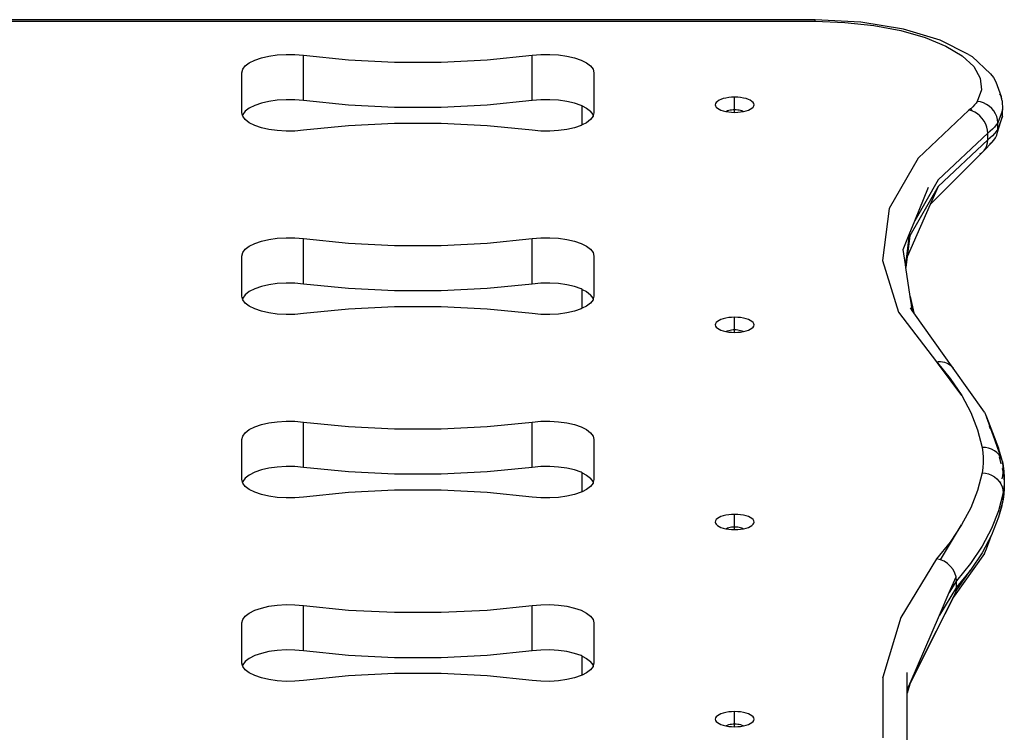
# Model space of a CAD drawing. Extents: x -4513 to 4367, y -2330 to 3753.
# Drawn here: x 651 to 1070, y 1937 to 2241 of the extents above; entities that cross this region are included whole.
import ezdxf

# ---------------------------------------------------------------- set-up
doc = ezdxf.new("R2010")
doc.units = 0
doc.layers.get('0').update_dxf_attribs({"linetype": 'CONTINUOUS'})

msp = doc.modelspace()

# ---------------------------------------------------------------- linework, layer by layer
for p, q in [((989.58, 2240.98), (351.04, 2241)), ((351.04, 2240.3), (989.58, 2240.3)), ((1009.13, 2239.95), (989.58, 2240.98)), ((989.58, 2240.3), (989.58, 2240.98)), ((989.58, 2240.3), (1002.31, 2239.85)), ((1002.31, 2239.85), (1014.63, 2238.52)), ((1027.33, 2237), (1009.13, 2239.95)), ((1014.63, 2238.52), (1026.13, 2236.34)), ((1042.97, 2232.31), (1027.33, 2237)), ((1026.13, 2236.34), (1036.45, 2233.4)), ((1036.45, 2233.4), (1045.26, 2229.78)), ((1054.97, 2226.2), (1042.97, 2232.31)), ((1045.26, 2229.78), (1052.25, 2225.6)), ((750.75, 2223.78), (753.58, 2224.75)), ((753.58, 2224.75), (756.83, 2225.5)), ((756.83, 2225.5), (760.38, 2225.99)), ((760.38, 2225.99), (764.11, 2226.22)), ((764.11, 2226.22), (767.87, 2226.17)), ((767.87, 2226.17), (771.55, 2225.85)), ((771.55, 2225.85), (790.74, 2223.9)), ((771.55, 2206.51), (771.55, 2225.85)), ((849.88, 2223.9), (869.07, 2225.85)), ((869.07, 2225.85), (872.75, 2226.17)), ((869.07, 2206.51), (869.07, 2225.85)), ((872.75, 2226.17), (876.52, 2226.22)), ((876.52, 2226.22), (880.24, 2225.99)), ((880.24, 2225.99), (883.79, 2225.5)), ((883.79, 2225.5), (887.04, 2224.75)), ((887.04, 2224.75), (889.87, 2223.78)), ((1052.25, 2225.6), (1057.22, 2221)), ((1054.97, 2226.2), (1056.58, 2225.25)), ((1064.31, 2217.96), (1056.58, 2225.25)), ((745.67, 2219.89), (746.72, 2221.3)), ((746.72, 2221.3), (748.43, 2222.61)), ((748.43, 2222.61), (750.75, 2223.78)), ((790.74, 2223.9), (810.4, 2222.92)), ((810.4, 2222.92), (830.22, 2222.92)), ((830.22, 2222.92), (849.88, 2223.9)), ((889.87, 2223.78), (892.19, 2222.61)), ((892.19, 2222.61), (893.9, 2221.3)), ((893.9, 2221.3), (894.96, 2219.89)), ((1057.22, 2221), (1060, 2216.12)), ((745.31, 2218.42), (745.67, 2219.89)), ((745.31, 2201.31), (745.31, 2218.42)), ((894.96, 2219.89), (895.31, 2218.42)), ((895.31, 2218.42), (895.31, 2201.31)), ((1060, 2216.12), (1060.49, 2211.13)), ((1064.31, 2217.96), (1065.69, 2216.39)), ((1065.69, 2216.39), (1066.56, 2214.48)), ((1066.56, 2214.48), (1068.92, 2208.29)), ((951.57, 2207.62), (950.46, 2207.35)), ((952.76, 2207.81), (951.57, 2207.62)), ((954.02, 2207.93), (952.76, 2207.81)), ((955.31, 2207.97), (954.02, 2207.93)), ((955.31, 2202.72), (955.31, 2207.97)), ((956.6, 2207.93), (955.31, 2207.97)), ((957.86, 2207.81), (956.6, 2207.93)), ((959.06, 2207.62), (957.86, 2207.81)), ((960.16, 2207.35), (959.06, 2207.62)), ((1060.49, 2211.13), (1058.69, 2206.19)), ((1068.25, 2209.47), (1068.92, 2208.29)), ((1068.92, 2208.29), (1069.04, 2207.14)), ((1069.28, 2206.42), (1068.92, 2208.29)), ((748.43, 2203.28), (746.72, 2201.97)), ((750.75, 2204.45), (748.43, 2203.28)), ((753.58, 2205.42), (750.75, 2204.45)), ((756.83, 2206.17), (753.58, 2205.42)), ((760.38, 2206.66), (756.83, 2206.17)), ((764.11, 2206.89), (760.38, 2206.66)), ((767.87, 2206.84), (764.11, 2206.89)), ((771.55, 2206.51), (767.87, 2206.84)), ((790.74, 2204.57), (771.55, 2206.51)), ((810.4, 2203.59), (790.74, 2204.57)), ((830.22, 2203.59), (810.4, 2203.59)), ((849.88, 2204.57), (830.22, 2203.59)), ((869.07, 2206.51), (849.88, 2204.57)), ((872.75, 2206.84), (869.07, 2206.51)), ((876.52, 2206.89), (872.75, 2206.84)), ((880.24, 2206.66), (876.52, 2206.89)), ((883.79, 2206.17), (880.24, 2206.66)), ((887.04, 2205.42), (883.79, 2206.17)), ((889.87, 2204.45), (887.04, 2205.42)), ((890.31, 2204.23), (889.87, 2204.45)), ((890.31, 2204.23), (892.19, 2203.28)), ((890.31, 2196.17), (890.31, 2204.23)), ((892.19, 2203.28), (893.9, 2201.97)), ((947.16, 2205.25), (947.06, 2204.75)), ((947.06, 2204.75), (947.16, 2204.24)), ((947.46, 2205.74), (947.16, 2205.25)), ((947.16, 2204.24), (947.46, 2203.75)), ((947.96, 2206.21), (947.46, 2205.74)), ((947.46, 2203.75), (947.96, 2203.28)), ((948.64, 2206.64), (947.96, 2206.21)), ((947.96, 2203.28), (948.64, 2202.85)), ((949.48, 2207.02), (948.64, 2206.64)), ((950.46, 2207.35), (949.48, 2207.02)), ((961.14, 2207.02), (960.16, 2207.35)), ((961.99, 2206.64), (961.14, 2207.02)), ((962.66, 2206.21), (961.99, 2206.64)), ((961.99, 2202.85), (962.66, 2203.28)), ((963.16, 2205.74), (962.66, 2206.21)), ((962.66, 2203.28), (963.16, 2203.75)), ((963.46, 2205.25), (963.16, 2205.74)), ((963.16, 2203.75), (963.46, 2204.24)), ((963.56, 2204.75), (963.46, 2205.25)), ((963.46, 2204.24), (963.56, 2204.75)), ((1056.87, 2203.93), (1056.07, 2203.21)), ((1057.57, 2204.67), (1056.87, 2203.93)), ((1058.18, 2205.43), (1057.57, 2204.67)), ((1058.69, 2206.19), (1058.18, 2205.43)), ((1060.06, 2205.96), (1058.69, 2206.19)), ((1061.39, 2205.54), (1060.06, 2205.96)), ((1062.66, 2204.92), (1061.39, 2205.54)), ((1063.84, 2204.13), (1062.66, 2204.92)), ((1064.88, 2203.19), (1063.84, 2204.13)), ((1069.28, 2206.42), (1069.48, 2202.67)), ((745.58, 2200.2), (745.31, 2201.31)), ((745.67, 2200.56), (745.58, 2200.2)), ((745.67, 2199.84), (745.58, 2200.2)), ((746.72, 2201.97), (745.67, 2200.56)), ((746.72, 2198.43), (745.67, 2199.84)), ((894.96, 2200.56), (893.9, 2201.97)), ((894.96, 2199.84), (893.9, 2198.43)), ((895.04, 2200.2), (894.96, 2200.56)), ((895.04, 2200.2), (894.96, 2199.84)), ((895.31, 2201.31), (895.04, 2200.2)), ((948.64, 2202.85), (949.48, 2202.47)), ((949.48, 2202.47), (950.46, 2202.14)), ((950.46, 2202.14), (951.57, 2201.87)), ((951.57, 2201.87), (951.6, 2201.87)), ((951.6, 2201.87), (951.87, 2202.04)), ((951.6, 2201.87), (952.76, 2201.68)), ((951.87, 2202.04), (952.31, 2202.24)), ((952.31, 2202.24), (952.81, 2202.41)), ((952.76, 2201.68), (954.02, 2201.56)), ((952.81, 2202.41), (953.38, 2202.54)), ((953.38, 2202.54), (954, 2202.64)), ((954, 2202.64), (954.65, 2202.7)), ((954.02, 2201.56), (955.31, 2201.52)), ((954.65, 2202.7), (955.31, 2202.72)), ((955.31, 2202.72), (955.98, 2202.7)), ((955.31, 2201.52), (955.31, 2202.72)), ((955.31, 2201.52), (956.6, 2201.56)), ((955.98, 2202.7), (956.62, 2202.64)), ((956.6, 2201.56), (957.86, 2201.68)), ((956.62, 2202.64), (957.24, 2202.54)), ((957.24, 2202.54), (957.81, 2202.41)), ((957.81, 2202.41), (958.32, 2202.24)), ((957.86, 2201.68), (959.02, 2201.87)), ((958.32, 2202.24), (958.75, 2202.04)), ((958.75, 2202.04), (959.02, 2201.87)), ((959.02, 2201.87), (959.06, 2201.87)), ((959.06, 2201.87), (960.16, 2202.14)), ((960.16, 2202.14), (961.14, 2202.47)), ((961.14, 2202.47), (961.99, 2202.85)), ((1055.19, 2202.5), (1033.53, 2182.06)), ((1055.8, 2202.99), (1055.19, 2202.5)), ((1056.44, 2202.14), (1055.19, 2202.5)), ((1056.07, 2203.21), (1055.8, 2202.99)), ((1056.52, 2202.32), (1055.8, 2202.99)), ((1057.66, 2201.59), (1056.44, 2202.14)), ((1058.81, 2200.86), (1057.66, 2201.59)), ((1059.88, 2199.97), (1058.81, 2200.86)), ((1060.84, 2198.93), (1059.88, 2199.97)), ((1065.77, 2202.12), (1064.88, 2203.19)), ((1066.49, 2200.95), (1065.77, 2202.12)), ((1067.02, 2199.7), (1066.49, 2200.95)), ((1067.34, 2198.4), (1067.02, 2199.7)), ((1067.34, 2193.05), (1069.48, 2199.91)), ((1069.26, 2202.08), (1067.45, 2197.1)), ((1069.48, 2199.91), (1067.45, 2194.34)), ((1069.25, 2202.21), (1069.26, 2202.08)), ((1069.48, 2202.67), (1069.26, 2202.08)), ((1069.48, 2199.91), (1069.48, 2202.67)), ((748.43, 2197.11), (746.72, 2198.43)), ((750.75, 2195.95), (748.43, 2197.11)), ((753.58, 2194.98), (750.75, 2195.95)), ((756.83, 2194.23), (753.58, 2194.98)), ((790.74, 2195.83), (771.55, 2193.88)), ((810.4, 2196.81), (790.74, 2195.83)), ((830.22, 2196.81), (810.4, 2196.81)), ((849.88, 2195.83), (830.22, 2196.81)), ((869.07, 2193.88), (849.88, 2195.83)), ((887.04, 2194.98), (883.79, 2194.23)), ((889.87, 2195.95), (887.04, 2194.98)), ((890.31, 2196.17), (889.87, 2195.95)), ((892.19, 2197.11), (890.31, 2196.17)), ((893.9, 2198.43), (892.19, 2197.11)), ((1061.65, 2197.77), (1060.84, 2198.93)), ((1062.31, 2196.53), (1061.65, 2197.77)), ((1062.79, 2195.24), (1062.31, 2196.53)), ((1063.08, 2193.91), (1062.79, 2195.24)), ((1066.08, 2195.25), (1065.22, 2194.35)), ((1066.82, 2196.17), (1066.08, 2195.25)), ((1067.45, 2197.1), (1066.82, 2196.17)), ((1067.45, 2197.1), (1067.34, 2198.4)), ((1067.45, 2194.34), (1067.45, 2197.1)), ((760.38, 2193.73), (756.83, 2194.23)), ((764.11, 2193.51), (760.38, 2193.73)), ((767.87, 2193.56), (764.11, 2193.51)), ((771.55, 2193.88), (767.87, 2193.56)), ((872.75, 2193.56), (869.07, 2193.88)), ((876.52, 2193.51), (872.75, 2193.56)), ((880.24, 2193.73), (876.52, 2193.51)), ((883.79, 2194.23), (880.24, 2193.73)), ((1063.18, 2192.6), (1042.1, 2172.7)), ((1063.18, 2192.6), (1063.08, 2193.91)), ((1064.26, 2193.46), (1063.18, 2192.6)), ((1063.18, 2189.83), (1063.18, 2192.6)), ((1064.26, 2190.7), (1063.18, 2189.83)), ((1065.22, 2194.35), (1064.26, 2193.46)), ((1065.22, 2191.58), (1064.26, 2190.7)), ((1066.08, 2192.49), (1065.22, 2191.58)), ((1065.77, 2189.62), (1066.49, 2190.66)), ((1066.82, 2193.41), (1066.08, 2192.49)), ((1066.49, 2190.66), (1067.02, 2191.82)), ((1067.45, 2194.34), (1066.82, 2193.41)), ((1067.02, 2191.82), (1067.34, 2193.05)), ((1067.34, 2193.05), (1067.45, 2194.34)), ((1063.18, 2189.83), (1042.1, 2169.94)), ((1061.65, 2185.27), (1064.88, 2188.72)), ((1062.31, 2186.25), (1062.79, 2187.35)), ((1062.79, 2187.35), (1062.81, 2187.47)), ((1062.81, 2187.47), (1063.08, 2188.56)), ((1062.81, 2187.47), (1062.97, 2187.54)), ((1063.08, 2188.56), (1063.18, 2189.83)), ((1064.14, 2188.19), (1064.88, 2188.72)), ((1064.88, 2188.72), (1065.77, 2189.62)), ((1060.84, 2184.45), (1038.69, 2162.2)), ((1059.88, 2183.8), (1060.84, 2184.45)), ((1060.84, 2184.45), (1061.65, 2185.27)), ((1061.65, 2185.27), (1062.31, 2186.25)), ((1033.53, 2182.06), (1021.1, 2160.48)), ((1042.1, 2169.94), (1030.01, 2148.92)), ((1042.1, 2172.7), (1032.09, 2155.3)), ((1032.09, 2155.3), (1037.92, 2169.7)), ((1042.1, 2169.94), (1038.69, 2162.2)), ((1038.69, 2162.2), (1028.86, 2139.93)), ((1021.1, 2160.48), (1018.26, 2138.38)), ((1029.72, 2149.47), (1032.09, 2155.3)), ((1027.15, 2143.1), (1029.72, 2149.47)), ((1029.72, 2149.47), (1028.09, 2136.68)), ((1030.01, 2148.92), (1028.86, 2139.93)), ((748.43, 2144.47), (750.75, 2145.63)), ((750.75, 2145.63), (753.58, 2146.6)), ((753.58, 2146.6), (756.83, 2147.35)), ((756.83, 2147.35), (760.38, 2147.85)), ((760.38, 2147.85), (764.11, 2148.08)), ((764.11, 2148.08), (767.87, 2148.03)), ((767.87, 2148.03), (771.55, 2147.7)), ((771.55, 2147.7), (790.74, 2145.75)), ((771.55, 2128.37), (771.55, 2147.7)), ((790.74, 2145.75), (810.4, 2144.77)), ((810.4, 2144.77), (830.22, 2144.77)), ((830.22, 2144.77), (849.88, 2145.75)), ((849.88, 2145.75), (869.07, 2147.7)), ((869.07, 2147.7), (872.75, 2148.03)), ((869.07, 2128.37), (869.07, 2147.7)), ((872.75, 2148.03), (876.52, 2148.08)), ((876.52, 2148.08), (880.24, 2147.85)), ((880.24, 2147.85), (883.79, 2147.35)), ((883.79, 2147.35), (887.04, 2146.6)), ((887.04, 2146.6), (889.87, 2145.63)), ((889.87, 2145.63), (892.19, 2144.47)), ((745.31, 2140.27), (745.67, 2141.74)), ((745.31, 2123.16), (745.31, 2140.27)), ((745.67, 2141.74), (746.72, 2143.16)), ((746.72, 2143.16), (748.43, 2144.47)), ((892.19, 2144.47), (893.9, 2143.16)), ((893.9, 2143.16), (894.96, 2141.74)), ((894.96, 2141.74), (895.31, 2140.27)), ((895.31, 2140.27), (895.31, 2123.16)), ((1028.09, 2136.68), (1027.15, 2143.1)), ((1018.26, 2138.38), (1025.1, 2116.42)), ((1028.28, 2135.39), (1028.09, 2136.68)), ((1028.86, 2139.93), (1028.28, 2135.39)), ((1030.08, 2123.08), (1028.28, 2135.39)), ((756.83, 2128.02), (753.58, 2127.27)), ((760.38, 2128.52), (756.83, 2128.02)), ((764.11, 2128.74), (760.38, 2128.52)), ((767.87, 2128.69), (764.11, 2128.74)), ((771.55, 2128.37), (767.87, 2128.69)), ((790.74, 2126.42), (771.55, 2128.37)), ((869.07, 2128.37), (849.88, 2126.42)), ((872.75, 2128.69), (869.07, 2128.37)), ((876.52, 2128.74), (872.75, 2128.69)), ((880.24, 2128.52), (876.52, 2128.74)), ((883.79, 2128.02), (880.24, 2128.52)), ((887.04, 2127.27), (883.79, 2128.02)), ((746.72, 2123.83), (745.67, 2122.41)), ((748.43, 2125.14), (746.72, 2123.83)), ((750.75, 2126.3), (748.43, 2125.14)), ((753.58, 2127.27), (750.75, 2126.3)), ((810.4, 2125.44), (790.74, 2126.42)), ((830.22, 2125.44), (810.4, 2125.44)), ((849.88, 2126.42), (830.22, 2125.44)), ((889.87, 2126.3), (887.04, 2127.27)), ((890.31, 2126.08), (889.87, 2126.3)), ((890.31, 2126.08), (892.19, 2125.14)), ((890.31, 2118.02), (890.31, 2126.08)), ((892.19, 2125.14), (893.9, 2123.83)), ((894.96, 2122.41), (893.9, 2123.83)), ((745.58, 2122.05), (745.31, 2123.16)), ((745.67, 2122.41), (745.58, 2122.05)), ((745.67, 2121.69), (745.58, 2122.05)), ((746.72, 2120.28), (745.67, 2121.69)), ((748.43, 2118.97), (746.72, 2120.28)), ((893.9, 2120.28), (892.19, 2118.97)), ((894.96, 2121.69), (893.9, 2120.28)), ((895.04, 2122.05), (894.96, 2122.41)), ((895.04, 2122.05), (894.96, 2121.69)), ((895.31, 2123.16), (895.04, 2122.05)), ((1030.08, 2123.08), (1031.66, 2116.12)), ((1030.62, 2119.43), (1030.08, 2123.08)), ((1030.62, 2119.43), (1031.66, 2116.12)), ((1030.96, 2117.1), (1030.62, 2119.43)), ((750.75, 2117.8), (748.43, 2118.97)), ((753.58, 2116.83), (750.75, 2117.8)), ((756.83, 2116.08), (753.58, 2116.83)), ((760.38, 2115.59), (756.83, 2116.08)), ((764.11, 2115.36), (760.38, 2115.59)), ((767.87, 2115.41), (764.11, 2115.36)), ((771.55, 2115.74), (767.87, 2115.41)), ((790.74, 2117.68), (771.55, 2115.74)), ((810.4, 2118.66), (790.74, 2117.68)), ((830.22, 2118.66), (810.4, 2118.66)), ((849.88, 2117.68), (830.22, 2118.66)), ((869.07, 2115.74), (849.88, 2117.68)), ((872.75, 2115.41), (869.07, 2115.74)), ((876.52, 2115.36), (872.75, 2115.41)), ((880.24, 2115.59), (876.52, 2115.36)), ((883.79, 2116.08), (880.24, 2115.59)), ((887.04, 2116.83), (883.79, 2116.08)), ((889.87, 2117.8), (887.04, 2116.83)), ((890.31, 2118.02), (889.87, 2117.8)), ((892.19, 2118.97), (890.31, 2118.02)), ((1025.1, 2116.42), (1041.4, 2095.23)), ((1030.96, 2117.1), (1030.2, 2118.16)), ((1031.66, 2116.12), (1030.96, 2117.1)), ((1048.44, 2092.54), (1031.66, 2116.12)), ((947.16, 2111.47), (947.06, 2110.97)), ((947.06, 2110.97), (947.16, 2110.47)), ((947.46, 2111.97), (947.16, 2111.47)), ((947.96, 2112.43), (947.46, 2111.97)), ((948.64, 2112.86), (947.96, 2112.43)), ((949.48, 2113.25), (948.64, 2112.86)), ((950.46, 2113.58), (949.48, 2113.25)), ((951.57, 2113.84), (950.46, 2113.58)), ((952.76, 2114.04), (951.57, 2113.84)), ((954.02, 2114.15), (952.76, 2114.04)), ((955.31, 2114.19), (954.02, 2114.15)), ((955.31, 2108.95), (955.31, 2114.19)), ((956.6, 2114.15), (955.31, 2114.19)), ((957.86, 2114.04), (956.6, 2114.15)), ((959.06, 2113.84), (957.86, 2114.04)), ((960.16, 2113.58), (959.06, 2113.84)), ((961.14, 2113.25), (960.16, 2113.58)), ((961.99, 2112.86), (961.14, 2113.25)), ((962.66, 2112.43), (961.99, 2112.86)), ((963.16, 2111.97), (962.66, 2112.43)), ((963.46, 2111.47), (963.16, 2111.97)), ((963.56, 2110.97), (963.46, 2111.47)), ((963.46, 2110.47), (963.56, 2110.97)), ((947.16, 2110.47), (947.46, 2109.97)), ((947.46, 2109.97), (947.96, 2109.51)), ((947.96, 2109.51), (948.64, 2109.08)), ((948.64, 2109.08), (949.48, 2108.69)), ((949.48, 2108.69), (950.46, 2108.36)), ((950.46, 2108.36), (951.57, 2108.1)), ((951.57, 2108.1), (951.6, 2108.09)), ((951.6, 2108.09), (951.87, 2108.26)), ((951.6, 2108.09), (952.76, 2107.9)), ((951.87, 2108.26), (952.31, 2108.46)), ((952.31, 2108.46), (952.81, 2108.63)), ((952.76, 2107.9), (954.02, 2107.79)), ((952.81, 2108.63), (953.38, 2108.77)), ((953.38, 2108.77), (954, 2108.87)), ((954, 2108.87), (954.65, 2108.93)), ((954.02, 2107.79), (955.31, 2107.75)), ((954.65, 2108.93), (955.31, 2108.95)), ((955.31, 2108.95), (955.98, 2108.93)), ((955.31, 2107.75), (955.31, 2108.95)), ((955.31, 2107.75), (956.6, 2107.79)), ((955.98, 2108.93), (956.62, 2108.87)), ((956.6, 2107.79), (957.86, 2107.9)), ((956.62, 2108.87), (957.24, 2108.77)), ((957.24, 2108.77), (957.81, 2108.63)), ((957.81, 2108.63), (958.32, 2108.46)), ((957.86, 2107.9), (959.02, 2108.09)), ((958.32, 2108.46), (958.75, 2108.26)), ((958.75, 2108.26), (959.02, 2108.09)), ((959.02, 2108.09), (959.06, 2108.1)), ((959.06, 2108.1), (960.16, 2108.36)), ((960.16, 2108.36), (961.14, 2108.69)), ((961.14, 2108.69), (961.99, 2109.08)), ((961.99, 2109.08), (962.66, 2109.51)), ((962.66, 2109.51), (963.16, 2109.97)), ((963.16, 2109.97), (963.46, 2110.47)), ((1041.4, 2095.23), (1041.43, 2095.24)), ((1041.4, 2095.23), (1041.72, 2094.85)), ((1041.43, 2095.24), (1042.04, 2095.3)), ((1041.72, 2094.85), (1041.43, 2095.24)), ((1052.09, 2080.89), (1041.72, 2094.85)), ((1041.72, 2094.85), (1047.23, 2088.12)), ((1042.04, 2095.3), (1043.01, 2095.32)), ((1043.01, 2095.32), (1044.71, 2095.05)), ((1044.71, 2095.05), (1046.15, 2094.49)), ((1046.15, 2094.49), (1047.41, 2093.64)), ((1047.41, 2093.64), (1048.44, 2092.54)), ((1061.77, 2073.76), (1048.44, 2092.54)), ((1047.23, 2088.12), (1052.09, 2080.89)), ((1052.09, 2080.89), (1055.98, 2073.58)), ((1055.98, 2073.58), (1058.87, 2066.19)), ((1061.77, 2073.76), (1062.65, 2071.83)), ((753.58, 2068.46), (756.83, 2069.21)), ((756.83, 2069.21), (760.38, 2069.7)), ((760.38, 2069.7), (764.11, 2069.93)), ((764.11, 2069.93), (767.87, 2069.88)), ((767.87, 2069.88), (771.55, 2069.55)), ((771.55, 2069.55), (790.74, 2067.61)), ((771.55, 2050.22), (771.55, 2069.55)), ((849.88, 2067.61), (869.07, 2069.55)), ((869.07, 2069.55), (872.75, 2069.88)), ((869.07, 2050.22), (869.07, 2069.55)), ((872.75, 2069.88), (876.52, 2069.93)), ((876.52, 2069.93), (880.24, 2069.7)), ((880.24, 2069.7), (883.79, 2069.21)), ((883.79, 2069.21), (887.04, 2068.46)), ((1062.65, 2071.83), (1067.79, 2058.36)), ((1069.12, 2053.77), (1062.65, 2071.83)), ((1062.65, 2071.83), (1068.75, 2054.46)), ((745.67, 2063.6), (746.72, 2065.01)), ((746.72, 2065.01), (748.43, 2066.32)), ((748.43, 2066.32), (750.75, 2067.49)), ((750.75, 2067.49), (753.58, 2068.46)), ((790.74, 2067.61), (810.4, 2066.63)), ((810.4, 2066.63), (830.22, 2066.63)), ((830.22, 2066.63), (849.88, 2067.61)), ((887.04, 2068.46), (889.87, 2067.49)), ((889.87, 2067.49), (892.19, 2066.32)), ((892.19, 2066.32), (893.9, 2065.01)), ((893.9, 2065.01), (894.96, 2063.6)), ((1058.87, 2066.19), (1060.76, 2058.76)), ((1063.78, 2067.9), (1064.13, 2067.25)), ((1064.31, 2066.75), (1064.02, 2067.2)), ((745.31, 2062.13), (745.67, 2063.6)), ((745.31, 2045.01), (745.31, 2062.13)), ((894.96, 2063.6), (895.31, 2062.13)), ((895.31, 2062.13), (895.31, 2045.01)), ((1062.16, 2058.7), (1060.76, 2058.76)), ((1060.76, 2058.76), (1061.08, 2056.59)), ((1061.08, 2056.59), (1061.24, 2054.42)), ((1063.53, 2058.43), (1062.16, 2058.7)), ((1064.83, 2057.97), (1063.53, 2058.43)), ((1066.03, 2057.33), (1064.83, 2057.97)), ((1067.1, 2056.51), (1066.03, 2057.33)), ((1068.02, 2055.55), (1067.1, 2056.51)), ((1069.12, 2053.77), (1067.79, 2058.36)), ((1061.24, 2052.25), (1061.08, 2050.08)), ((1061.24, 2054.42), (1061.24, 2052.25)), ((1068.75, 2054.46), (1068.02, 2055.55)), ((1068.02, 2054.71), (1068.75, 2051.81)), ((1068.79, 2054.38), (1068.75, 2054.46)), ((1069.12, 2053.77), (1068.79, 2054.38)), ((1069.2, 2053.48), (1069.12, 2053.77)), ((1069.29, 2053.28), (1069.2, 2053.48)), ((1069.29, 2053.16), (1069.29, 2053.28)), ((1069.62, 2052.02), (1069.29, 2053.16)), ((1069.29, 2052.96), (1069.62, 2052.02)), ((1069.29, 2052.46), (1069.73, 2050.73)), ((750.75, 2048.15), (748.43, 2046.99)), ((753.58, 2049.13), (750.75, 2048.15)), ((756.83, 2049.88), (753.58, 2049.13)), ((760.38, 2050.37), (756.83, 2049.88)), ((764.11, 2050.6), (760.38, 2050.37)), ((767.87, 2050.55), (764.11, 2050.6)), ((771.55, 2050.22), (767.87, 2050.55)), ((790.74, 2048.28), (771.55, 2050.22)), ((810.4, 2047.3), (790.74, 2048.28)), ((849.88, 2048.28), (830.22, 2047.3)), ((869.07, 2050.22), (849.88, 2048.28)), ((872.75, 2050.55), (869.07, 2050.22)), ((876.52, 2050.6), (872.75, 2050.55)), ((880.24, 2050.37), (876.52, 2050.6)), ((883.79, 2049.88), (880.24, 2050.37)), ((887.04, 2049.13), (883.79, 2049.88)), ((889.87, 2048.15), (887.04, 2049.13)), ((890.31, 2047.93), (889.87, 2048.15)), ((1061.08, 2050.08), (1060.76, 2047.91)), ((1069.29, 2049.7), (1069.73, 2047.97)), ((1069.73, 2050.73), (1069.62, 2052.02)), ((1069.62, 2052.02), (1070.07, 2048.46)), ((1069.62, 2046.67), (1069.73, 2047.97)), ((1069.73, 2047.97), (1069.73, 2050.73)), ((1069.73, 2050.73), (1070.07, 2048.46)), ((1069.73, 2047.97), (1070.07, 2045.7)), ((1070.07, 2048.46), (1070.24, 2046.19)), ((745.58, 2043.91), (745.31, 2045.01)), ((745.67, 2044.26), (745.58, 2043.91)), ((745.67, 2043.55), (745.58, 2043.91)), ((746.72, 2045.68), (745.67, 2044.26)), ((748.43, 2046.99), (746.72, 2045.68)), ((830.22, 2047.3), (810.4, 2047.3)), ((890.31, 2047.93), (892.19, 2046.99)), ((890.31, 2039.88), (890.31, 2047.93)), ((892.19, 2046.99), (893.9, 2045.68)), ((894.96, 2044.26), (893.9, 2045.68)), ((895.04, 2043.91), (894.96, 2044.26)), ((895.04, 2043.91), (894.96, 2043.55)), ((895.31, 2045.01), (895.04, 2043.91)), ((1060.76, 2047.91), (1058.86, 2040.45)), ((1060.76, 2047.91), (1062.16, 2047.77)), ((1062.16, 2047.77), (1063.53, 2047.43)), ((1063.53, 2047.43), (1064.83, 2046.9)), ((1064.83, 2046.9), (1066.03, 2046.18)), ((1066.03, 2046.18), (1067.1, 2045.31)), ((1067.1, 2045.31), (1068.02, 2044.29)), ((1068.02, 2044.29), (1068.42, 2043.67)), ((1068.42, 2043.67), (1068.75, 2044.18)), ((1069.29, 2045.4), (1069.62, 2046.67)), ((1070.07, 2045.7), (1070.24, 2043.92)), ((1070.24, 2043.92), (1070.22, 2043.67)), ((1070.24, 2046.19), (1070.24, 2043.92)), ((746.72, 2042.13), (745.67, 2043.55)), ((748.43, 2040.82), (746.72, 2042.13)), ((750.75, 2039.66), (748.43, 2040.82)), ((753.58, 2038.68), (750.75, 2039.66)), ((810.4, 2040.52), (790.74, 2039.54)), ((830.22, 2040.52), (810.4, 2040.52)), ((849.88, 2039.54), (830.22, 2040.52)), ((889.87, 2039.66), (887.04, 2038.68)), ((890.31, 2039.88), (889.87, 2039.66)), ((892.19, 2040.82), (890.31, 2039.88)), ((893.9, 2042.13), (892.19, 2040.82)), ((894.96, 2043.55), (893.9, 2042.13)), ((1058.86, 2040.45), (1055.95, 2033.04)), ((1068.42, 2043.67), (1068.75, 2043.16)), ((1068.75, 2043.16), (1069.29, 2041.95)), ((1069.29, 2041.95), (1069.62, 2040.67)), ((1069.62, 2040.67), (1069.73, 2039.37)), ((1070.07, 2041.64), (1069.73, 2039.37)), ((1070.24, 2043.43), (1070.07, 2041.64)), ((1070.24, 2041.15), (1070.07, 2038.88)), ((1070.22, 2043.67), (1070.24, 2043.43)), ((1070.24, 2043.43), (1070.24, 2041.15)), ((756.83, 2037.94), (753.58, 2038.68)), ((760.38, 2037.44), (756.83, 2037.94)), ((764.11, 2037.21), (760.38, 2037.44)), ((767.87, 2037.26), (764.11, 2037.21)), ((771.55, 2037.59), (767.87, 2037.26)), ((790.74, 2039.54), (771.55, 2037.59)), ((869.07, 2037.59), (849.88, 2039.54)), ((872.75, 2037.26), (869.07, 2037.59)), ((876.52, 2037.21), (872.75, 2037.26)), ((880.24, 2037.44), (876.52, 2037.21)), ((883.79, 2037.94), (880.24, 2037.44)), ((887.04, 2038.68), (883.79, 2037.94)), ((1069.73, 2039.37), (1067.79, 2031.74)), ((1069.73, 2036.61), (1067.79, 2028.98)), ((1069.62, 2035.32), (1070.07, 2038.88)), ((1069.62, 2035.32), (1069.73, 2036.61)), ((1069.73, 2036.61), (1069.73, 2039.37)), ((1070.07, 2038.88), (1069.73, 2036.61)), ((1055.95, 2033.04), (1052.04, 2025.69)), ((1067.79, 2031.74), (1064.82, 2024.16)), ((1069.2, 2033.86), (1067.79, 2028.98)), ((1069.2, 2033.86), (1069.29, 2034.07)), ((1069.29, 2034.07), (1069.62, 2035.32)), ((947.16, 2027.47), (947.06, 2026.96)), ((947.46, 2027.96), (947.16, 2027.47)), ((947.96, 2028.43), (947.46, 2027.96)), ((948.64, 2028.86), (947.96, 2028.43)), ((949.48, 2029.24), (948.64, 2028.86)), ((950.46, 2029.57), (949.48, 2029.24)), ((951.57, 2029.84), (950.46, 2029.57)), ((952.76, 2030.03), (951.57, 2029.84)), ((954.02, 2030.15), (952.76, 2030.03)), ((955.31, 2030.19), (954.02, 2030.15)), ((955.31, 2024.94), (955.31, 2030.19)), ((956.6, 2030.15), (955.31, 2030.19)), ((957.86, 2030.03), (956.6, 2030.15)), ((959.06, 2029.84), (957.86, 2030.03)), ((960.16, 2029.57), (959.06, 2029.84)), ((961.14, 2029.24), (960.16, 2029.57)), ((961.99, 2028.86), (961.14, 2029.24)), ((962.66, 2028.43), (961.99, 2028.86)), ((963.16, 2027.96), (962.66, 2028.43)), ((963.46, 2027.47), (963.16, 2027.96)), ((963.56, 2026.96), (963.46, 2027.47)), ((1067.79, 2028.98), (1064.82, 2021.4)), ((947.06, 2026.96), (947.16, 2026.46)), ((947.16, 2026.46), (947.46, 2025.97)), ((947.46, 2025.97), (947.96, 2025.5)), ((947.96, 2025.5), (948.64, 2025.07)), ((948.64, 2025.07), (949.48, 2024.68)), ((949.48, 2024.68), (950.46, 2024.36)), ((950.46, 2024.36), (951.57, 2024.09)), ((951.57, 2024.09), (951.6, 2024.08)), ((951.6, 2024.08), (951.87, 2024.26)), ((951.6, 2024.08), (952.76, 2023.9)), ((951.87, 2024.26), (952.31, 2024.46)), ((952.31, 2024.46), (952.81, 2024.62)), ((952.76, 2023.9), (954.02, 2023.78)), ((952.81, 2024.62), (953.38, 2024.76)), ((953.38, 2024.76), (954, 2024.86)), ((954, 2024.86), (954.65, 2024.92)), ((954.02, 2023.78), (955.31, 2023.74)), ((954.65, 2024.92), (955.31, 2024.94)), ((955.31, 2024.94), (955.98, 2024.92)), ((955.31, 2023.74), (955.31, 2024.94)), ((955.31, 2023.74), (956.6, 2023.78)), ((955.98, 2024.92), (956.62, 2024.86)), ((956.6, 2023.78), (957.86, 2023.9)), ((956.62, 2024.86), (957.24, 2024.76)), ((957.24, 2024.76), (957.81, 2024.62)), ((957.81, 2024.62), (958.32, 2024.46)), ((957.86, 2023.9), (959.02, 2024.08)), ((958.32, 2024.46), (958.75, 2024.26)), ((958.75, 2024.26), (959.02, 2024.08)), ((959.02, 2024.08), (959.06, 2024.09)), ((959.06, 2024.09), (960.16, 2024.36)), ((960.16, 2024.36), (961.14, 2024.68)), ((961.14, 2024.68), (961.99, 2025.07)), ((961.99, 2025.07), (962.66, 2025.5)), ((962.66, 2025.5), (963.16, 2025.97)), ((963.16, 2025.97), (963.46, 2026.46)), ((963.46, 2026.46), (963.56, 2026.96)), ((1042.99, 2010.91), (1052.04, 2025.69)), ((1052.04, 2025.69), (1047.15, 2018.44)), ((1064.82, 2024.16), (1060.83, 2016.65)), ((1064.82, 2021.4), (1060.83, 2013.89)), ((1062.63, 2015.47), (1064.82, 2021.4)), ((1047.15, 2018.44), (1041.29, 2011.29)), ((1060.83, 2016.65), (1055.83, 2009.23)), ((1061.75, 2013.54), (1062.63, 2015.47)), ((1041.29, 2011.29), (1026.1, 1986.26)), ((1042.99, 2010.91), (1041.29, 2011.29)), ((1044.63, 2010.21), (1042.99, 2010.91)), ((1046.09, 2009.25), (1044.63, 2010.21)), ((1061.75, 2013.54), (1048.8, 1995.31)), ((1060.83, 2013.89), (1055.83, 2006.47)), ((1047.37, 2008.06), (1046.09, 2009.25)), ((1048.42, 2006.67), (1047.37, 2008.06)), ((1049.2, 2005.15), (1048.42, 2006.67)), ((1049.68, 1997.58), (1055.83, 2006.47)), ((1055.83, 2009.23), (1049.84, 2001.93)), ((1055.83, 2006.47), (1049.84, 1999.16)), ((1046.8, 1996.91), (1049.68, 2003.55)), ((1049.84, 2001.93), (1046.8, 1996.91)), ((1049.68, 2003.55), (1049.2, 2005.15)), ((1049.84, 2001.93), (1049.68, 2003.55)), ((1049.84, 1999.16), (1049.84, 2001.93)), ((1049.84, 1999.16), (1042.6, 1987.21)), ((1049.68, 1997.58), (1049.84, 1999.16)), ((1048.42, 1994.78), (1030.1, 1958.33)), ((1037.55, 1973.04), (1048.8, 1995.31)), ((1048.42, 1994.78), (1037.55, 1973.04)), ((1042.6, 1987.21), (1046.8, 1996.91)), ((1048.12, 1994.45), (1048.42, 1994.78)), ((1048.42, 1994.78), (1049.2, 1996.1)), ((1048.8, 1995.31), (1048.42, 1994.78)), ((1048.8, 1995.31), (1049.2, 1996.1)), ((1049.2, 1996.1), (1049.68, 1997.58)), ((748.43, 1988.18), (750.75, 1989.34)), ((750.75, 1989.34), (753.58, 1990.31)), ((753.58, 1990.31), (756.83, 1991.06)), ((756.83, 1991.06), (760.38, 1991.56)), ((760.38, 1991.56), (764.11, 1991.78)), ((764.11, 1991.78), (767.87, 1991.73)), ((767.87, 1991.73), (771.55, 1991.41)), ((771.55, 1991.41), (790.74, 1989.46)), ((771.55, 1972.08), (771.55, 1991.41)), ((790.74, 1989.46), (810.4, 1988.48)), ((830.22, 1988.48), (849.88, 1989.46)), ((849.88, 1989.46), (869.07, 1991.41)), ((869.07, 1991.41), (872.75, 1991.73)), ((869.07, 1972.08), (869.07, 1991.41)), ((872.75, 1991.73), (876.52, 1991.78)), ((876.52, 1991.78), (880.24, 1991.56)), ((880.24, 1991.56), (883.79, 1991.06)), ((883.79, 1991.06), (887.04, 1990.31)), ((887.04, 1990.31), (889.87, 1989.34)), ((889.87, 1989.34), (892.19, 1988.18)), ((745.31, 1983.98), (745.67, 1985.45)), ((745.67, 1985.45), (746.72, 1986.86)), ((746.72, 1986.86), (748.43, 1988.18)), ((810.4, 1988.48), (830.22, 1988.48)), ((892.19, 1988.18), (893.9, 1986.86)), ((893.9, 1986.86), (894.96, 1985.45)), ((894.96, 1985.45), (895.31, 1983.98)), ((1026.1, 1986.26), (1018.53, 1960.85)), ((1030.1, 1958.33), (1042.6, 1987.21)), ((745.31, 1966.87), (745.31, 1983.98)), ((895.31, 1983.98), (895.31, 1966.87)), ((764.11, 1972.45), (760.38, 1972.23)), ((767.87, 1972.4), (764.11, 1972.45)), ((876.52, 1972.45), (872.75, 1972.4)), ((880.24, 1972.23), (876.52, 1972.45)), ((1037.55, 1973.04), (1029.95, 1957.84)), ((1030.1, 1958.33), (1037.55, 1973.04)), ((748.43, 1968.85), (746.72, 1967.53)), ((750.75, 1970.01), (748.43, 1968.85)), ((753.58, 1970.98), (750.75, 1970.01)), ((756.83, 1971.73), (753.58, 1970.98)), ((760.38, 1972.23), (756.83, 1971.73)), ((771.55, 1972.08), (767.87, 1972.4)), ((790.74, 1970.13), (771.55, 1972.08)), ((810.4, 1969.15), (790.74, 1970.13)), ((830.22, 1969.15), (810.4, 1969.15)), ((849.88, 1970.13), (830.22, 1969.15)), ((869.07, 1972.08), (849.88, 1970.13)), ((872.75, 1972.4), (869.07, 1972.08)), ((883.79, 1971.73), (880.24, 1972.23)), ((887.04, 1970.98), (883.79, 1971.73)), ((889.87, 1970.01), (887.04, 1970.98)), ((890.31, 1969.79), (889.87, 1970.01)), ((890.31, 1969.79), (892.19, 1968.85)), ((890.31, 1961.73), (890.31, 1969.79)), ((892.19, 1968.85), (893.9, 1967.53)), ((745.58, 1965.76), (745.31, 1966.87)), ((745.67, 1966.12), (745.58, 1965.76)), ((745.67, 1965.4), (745.58, 1965.76)), ((746.72, 1967.53), (745.67, 1966.12)), ((746.72, 1963.99), (745.67, 1965.4)), ((894.96, 1966.12), (893.9, 1967.53)), ((894.96, 1965.4), (893.9, 1963.99)), ((895.04, 1965.76), (894.96, 1966.12)), ((895.04, 1965.76), (894.96, 1965.4)), ((895.31, 1966.87), (895.04, 1965.76)), ((748.43, 1962.67), (746.72, 1963.99)), ((750.75, 1961.51), (748.43, 1962.67)), ((753.58, 1960.54), (750.75, 1961.51)), ((756.83, 1959.79), (753.58, 1960.54)), ((790.74, 1961.39), (771.55, 1959.44)), ((810.4, 1962.37), (790.74, 1961.39)), ((830.22, 1962.37), (810.4, 1962.37)), ((849.88, 1961.39), (830.22, 1962.37)), ((869.07, 1959.44), (849.88, 1961.39)), ((887.04, 1960.54), (883.79, 1959.79)), ((889.87, 1961.51), (887.04, 1960.54)), ((890.31, 1961.73), (889.87, 1961.51)), ((892.19, 1962.67), (890.31, 1961.73)), ((893.9, 1963.99), (892.19, 1962.67)), ((1018.46, 1960.7), (1018.53, 1960.85)), ((1018.46, 1960.7), (1018.46, 1934.98)), ((1028.81, 1955.36), (1028.81, 1962.79)), ((760.38, 1959.29), (756.83, 1959.79)), ((764.11, 1959.07), (760.38, 1959.29)), ((767.87, 1959.12), (764.11, 1959.07)), ((771.55, 1959.44), (767.87, 1959.12)), ((872.75, 1959.12), (869.07, 1959.44)), ((876.52, 1959.07), (872.75, 1959.12)), ((880.24, 1959.29), (876.52, 1959.07)), ((883.79, 1959.79), (880.24, 1959.29)), ((1029.95, 1957.84), (1028.81, 1954.03)), ((1028.81, 1955.36), (1029.46, 1956.86)), ((1029.46, 1956.86), (1029.95, 1957.99)), ((1029.95, 1957.84), (1029.46, 1956.86)), ((1029.95, 1957.99), (1029.99, 1958.09)), ((1029.95, 1957.99), (1029.95, 1957.84)), ((1030.06, 1958.21), (1029.99, 1958.09)), ((1030.1, 1958.33), (1030.06, 1958.21)), ((1028.81, 1954.03), (1028.81, 1955.36)), ((1028.81, 1922.32), (1028.81, 1954.03)), ((947.16, 1943.46), (947.06, 1942.96)), ((947.46, 1943.95), (947.16, 1943.46)), ((947.96, 1944.42), (947.46, 1943.95)), ((948.64, 1944.85), (947.96, 1944.42)), ((949.48, 1945.24), (948.64, 1944.85)), ((950.46, 1945.56), (949.48, 1945.24)), ((951.57, 1945.83), (950.46, 1945.56)), ((952.76, 1946.02), (951.57, 1945.83)), ((954.02, 1946.14), (952.76, 1946.02)), ((955.31, 1946.18), (954.02, 1946.14)), ((955.31, 1940.93), (955.31, 1946.18)), ((956.6, 1946.14), (955.31, 1946.18)), ((957.86, 1946.02), (956.6, 1946.14)), ((959.06, 1945.83), (957.86, 1946.02)), ((960.16, 1945.56), (959.06, 1945.83)), ((961.14, 1945.24), (960.16, 1945.56)), ((961.99, 1944.85), (961.14, 1945.24)), ((962.66, 1944.42), (961.99, 1944.85)), ((963.16, 1943.95), (962.66, 1944.42)), ((963.46, 1943.46), (963.16, 1943.95)), ((963.56, 1942.96), (963.46, 1943.46)), ((947.06, 1942.96), (947.16, 1942.45)), ((947.16, 1942.45), (947.46, 1941.96)), ((947.46, 1941.96), (947.96, 1941.49)), ((947.96, 1941.49), (948.64, 1941.06)), ((948.64, 1941.06), (949.48, 1940.68)), ((949.48, 1940.68), (950.46, 1940.35)), ((950.46, 1940.35), (951.57, 1940.08)), ((951.57, 1940.08), (951.6, 1940.08)), ((951.6, 1940.08), (951.87, 1940.25)), ((951.6, 1940.08), (952.76, 1939.89)), ((951.87, 1940.25), (952.31, 1940.45)), ((952.31, 1940.45), (952.81, 1940.62)), ((952.76, 1939.89), (954.02, 1939.77)), ((952.81, 1940.62), (953.38, 1940.75)), ((953.38, 1940.75), (954, 1940.85)), ((954, 1940.85), (954.65, 1940.91)), ((954.02, 1939.77), (955.31, 1939.73)), ((954.65, 1940.91), (955.31, 1940.93)), ((955.31, 1940.93), (955.98, 1940.91)), ((955.31, 1939.73), (955.31, 1940.93)), ((955.31, 1939.73), (956.6, 1939.77)), ((955.98, 1940.91), (956.62, 1940.85)), ((956.6, 1939.77), (957.86, 1939.89)), ((956.62, 1940.85), (957.24, 1940.75)), ((957.24, 1940.75), (957.81, 1940.62)), ((957.81, 1940.62), (958.32, 1940.45)), ((957.86, 1939.89), (959.02, 1940.08)), ((958.32, 1940.45), (958.75, 1940.25)), ((958.75, 1940.25), (959.02, 1940.08)), ((959.02, 1940.08), (959.06, 1940.08)), ((959.06, 1940.08), (960.16, 1940.35)), ((960.16, 1940.35), (961.14, 1940.68)), ((961.14, 1940.68), (961.99, 1941.06)), ((961.99, 1941.06), (962.66, 1941.49)), ((962.66, 1941.49), (963.16, 1941.96)), ((963.16, 1941.96), (963.46, 1942.45)), ((963.46, 1942.45), (963.56, 1942.96))]:
    msp.add_line(p, q)

doc.saveas('drawing.dxf')
